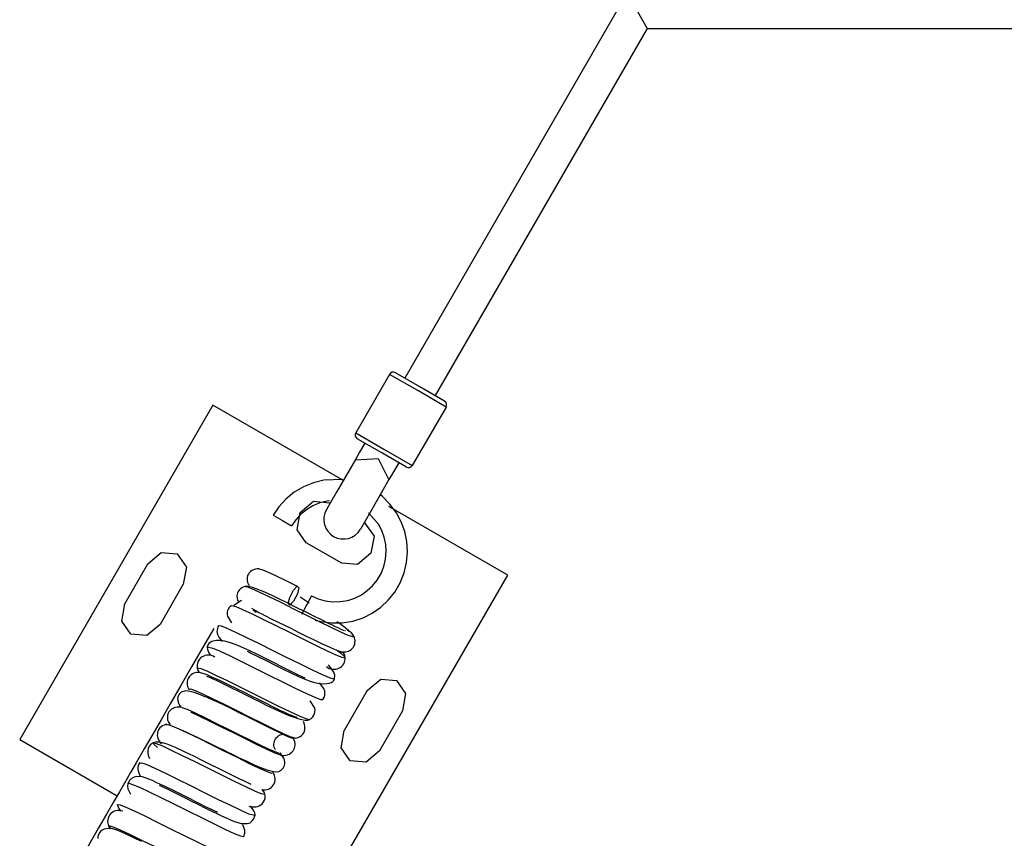
# Model space of a CAD drawing. Units: inches. Extents: x 254 to 339, y 151 to 268.
# Drawn here: x 280 to 284, y 189 to 193 of the extents above; entities that cross this region are included whole.
import ezdxf

# ---------------------------------------------------------------- set-up
doc = ezdxf.new("R2010")
doc.units = ezdxf.units.IN
doc.header["$MEASUREMENT"] = 0
doc.layers.add('Ebene 1', color=7, linetype='Continuous')

# ---------------------------------------------------------------- blocks, each defined once
blk = doc.blocks.new('block 2')
at = {"layer": 'Ebene 1', "color": 179, "lineweight": 25, "true_color": 0x1a171b}
for points in [[(282.384, 192.9291), (281.4107, 191.2428)], [(282.4763, 192.9291), (282.5226, 192.8489)], [(282.5226, 192.8489), (281.5492, 191.1628)], [(282.5226, 192.8489), (286.8926, 192.8489), (291.2623, 192.8489)], [(281.3401, 191.2603), (281.1849, 190.992)], [(281.5999, 191.1105), (281.47, 191.1856), (281.3401, 191.2603)], [(281.5925, 191.1377), (281.4798, 191.2028), (281.3673, 191.2679)], [(280.5295, 191.1194), (279.6425, 189.5833)], [(281.126, 190.7749), (280.5295, 191.1194)], [(281.5999, 191.1105), (281.4448, 190.8421)], [(281.1849, 190.992), (281.3146, 190.9172), (281.4448, 190.8421)], [(281.4174, 190.8345), (281.305, 190.9), (281.1923, 190.9647)], [(281.2269, 190.9448), (281.203, 190.9034), (281.1821, 190.8666)], [(281.3377, 190.777), (281.2889, 190.8721), (281.1821, 190.8666)], [(281.1821, 190.8666), (281.0967, 190.7195), (281.0505, 190.6392)], [(281.3828, 190.8548), (281.3587, 190.8132), (281.3377, 190.777)], [(281.126, 190.777), (281.0388, 190.7742), (280.9909, 190.7629), (280.945, 190.7439), (280.9028, 190.7188), (280.8647, 190.6874), (280.8328, 190.6526), (280.8065, 190.6137)], [(281.3377, 190.777), (281.2526, 190.6292), (281.2064, 190.5493)], [(280.9994, 190.1314), (281.0249, 190.1252), (281.0738, 190.119), (281.1227, 190.1197), (281.1715, 190.1279), (281.2185, 190.1431), (281.2609, 190.1644), (281.2996, 190.1913), (281.3341, 190.2234), (281.3639, 190.2602), (281.3889, 190.3026), (281.4073, 190.3484), (281.4185, 190.3966), (281.4226, 190.4456), (281.4195, 190.4928), (281.41, 190.5389), (281.3938, 190.5834), (281.3715, 190.6251), (281.3423, 190.6647), (281.3074, 190.6991), (281.2982, 190.7071)], [(281.0654, 190.6798), (281.0547, 190.6781), (281.0209, 190.6698), (280.9887, 190.6568), (280.9587, 190.6388), (280.932, 190.6171), (280.9095, 190.5923), (280.8907, 190.5648)], [(280.958, 190.4869), (280.9164, 190.5472), (280.9301, 190.6257), (280.9916, 190.6774), (281.0645, 190.6712)], [(281.0645, 190.6712), (281.0678, 190.6692)], [(281.8827, 190.3384), (281.3367, 190.6533)], [(280.8065, 190.6137), (280.8487, 190.5892), (280.8907, 190.5648)], [(280.9823, 190.2433), (281.0128, 190.2299), (281.0449, 190.2209), (281.0791, 190.2161), (281.1139, 190.2168), (281.1482, 190.2227), (281.1813, 190.2333), (281.2109, 190.2485), (281.2381, 190.2675), (281.2624, 190.2898), (281.2836, 190.3157), (281.3013, 190.3457), (281.3139, 190.378), (281.322, 190.4118), (281.3249, 190.4466), (281.3229, 190.4797), (281.316, 190.5124), (281.305, 190.5438), (281.2889, 190.573), (281.2438, 190.6251)], [(281.2269, 190.5775), (281.269, 190.5172), (281.255, 190.4387), (281.1937, 190.387), (281.1207, 190.3932)], [(281.2237, 190.5792), (281.2269, 190.5775)], [(281.1207, 190.3932), (280.958, 190.4869)], [(280.2315, 190.3904), (280.2926, 190.4418), (280.3658, 190.4356), (280.4077, 190.3756), (280.3936, 190.2967)], [(280.1248, 190.2061), (280.2315, 190.3904)], [(280.7426, 190.3674), (280.7334, 190.3677), (280.7245, 190.3663), (280.716, 190.3636), (280.7083, 190.3598), (280.7016, 190.355), (280.696, 190.3491), (280.6921, 190.3436), (280.689, 190.3374), (280.6864, 190.326), (280.6864, 190.315), (280.6883, 190.304), (280.6931, 190.295), (280.6948, 190.2933), (280.6969, 190.2916)], [(280.7408, 190.3674), (280.7538, 190.3639), (280.7799, 190.3536), (280.8173, 190.3364), (280.8638, 190.314), (280.9167, 190.2874)], [(280.9958, 188.8019), (281.8827, 190.3384)], [(280.3936, 190.2967), (280.2873, 190.1121)], [(280.6766, 190.2867), (280.6688, 190.284), (280.6618, 190.2802), (280.6554, 190.275), (280.6501, 190.2695), (280.6459, 190.2637), (280.6426, 190.2568), (280.6409, 190.2506), (280.6399, 190.2444), (280.6402, 190.233), (280.6426, 190.2234), (280.6449, 190.2196), (280.647, 190.2161)], [(280.8819, 190.2058), (280.8748, 190.2092), (280.8674, 190.213), (280.8325, 190.2299), (280.7992, 190.2458), (280.7608, 190.263), (280.7277, 190.2761), (280.711, 190.2819), (280.6974, 190.2854), (280.685, 190.2871), (280.6766, 190.2867)], [(280.6769, 190.2867), (280.6836, 190.2857), (280.7059, 190.2774), (280.741, 190.2623), (280.7867, 190.2402), (280.8406, 190.2137), (280.8991, 190.1844), (280.9594, 190.1545), (281.0176, 190.1255), (281.0705, 190.0993), (281.1153, 190.0783), (281.1489, 190.0635), (281.1701, 190.0563), (281.1772, 190.0563), (281.1689, 190.0663)], [(280.8826, 190.201), (280.8752, 190.2082), (280.8823, 190.2365), (280.8995, 190.2692), (280.9167, 190.2874)], [(280.9167, 190.2874), (280.9241, 190.2809), (280.9172, 190.2526), (280.8998, 190.2196), (280.8826, 190.201)], [(280.9823, 190.2433), (280.9594, 190.2003), (280.9362, 190.1572)], [(280.2873, 190.1121), (280.2261, 190.0611), (280.1529, 190.067), (280.1111, 190.1269), (280.1248, 190.2061)], [(280.6139, 190.1992), (280.608, 190.1944), (280.6035, 190.1893), (280.5998, 190.1827), (280.5968, 190.1765), (280.5951, 190.1696), (280.5944, 190.1631), (280.5948, 190.1565), (280.5961, 190.1503), (280.6147, 190.1197)], [(280.6134, 190.1979), (280.6166, 190.1996), (280.6342, 190.1944), (280.6656, 190.1813), (280.709, 190.1613), (280.7618, 190.1355), (280.8213, 190.1059), (280.884, 190.0749), (280.9456, 190.0439), (281.0035, 190.0149), (281.054, 189.9908), (281.094, 189.9726), (281.1213, 189.9615), (281.1348, 189.9588), (281.1334, 189.9643), (281.1176, 189.9781), (281.0964, 189.9939)], [(280.6614, 190.2227), (280.6254, 190.1986)], [(281.1341, 190.0828), (281.1182, 190.0893), (281.1069, 190.0945), (281.0927, 190.1011), (281.0778, 190.1083), (281.0607, 190.1166), (281.0273, 190.1331), (280.9897, 190.1517), (280.9574, 190.1679), (280.9241, 190.1844), (280.9029, 190.1951), (280.8819, 190.2058)], [(280.9715, 190.2096), (280.9341, 190.234), (280.9295, 190.2375)], [(280.7069, 190.1862), (280.7176, 190.18), (280.7277, 190.1741), (280.7401, 190.1675), (280.7534, 190.161), (280.7682, 190.1531), (280.7972, 190.1386), (280.8297, 190.1228), (280.8574, 190.1086), (280.8866, 190.0945), (280.9207, 190.0773), (280.9544, 190.0604), (280.994, 190.0411), (281.0304, 190.0235), (281.049, 190.0149), (281.0664, 190.007), (281.0829, 189.9998), (281.0974, 189.9939), (281.1101, 189.9894), (281.1196, 189.9867), (281.1263, 189.9856), (281.1294, 189.987)], [(280.7277, 190.1675), (280.7143, 190.1779)], [(280.5557, 190.1066), (280.552, 190.0997), (280.5498, 190.0931), (280.5484, 190.0859), (280.5481, 190.0794), (280.551, 190.0656), (280.5565, 190.0539), (280.5725, 190.0342)], [(280.5557, 190.1066), (280.5558, 190.1069), (280.5675, 190.1052), (280.5939, 190.0949), (280.6335, 190.0769), (280.6836, 190.0528), (280.7417, 190.0239), (280.8051, 189.9925), (280.8688, 189.9608), (280.9298, 189.9305), (280.9849, 189.9037), (281.0304, 189.8826), (281.0636, 189.8682), (281.0833, 189.8616), (281.0883, 189.8623)], [(281.1567, 190.0783), (281.1527, 190.0831), (281.1429, 190.0921), (281.1287, 190.1031), (281.1101, 190.1166), (281.0988, 190.1241)], [(280.5333, 190.0931), (280.4823, 190.0049), (280.4313, 189.9167), (280.3824, 189.8317), (280.3333, 189.7469), (280.2912, 189.6739), (280.249, 189.6012), (280.2141, 189.5405), (280.1791, 189.4799), (280.1512, 189.432), (280.1233, 189.3838), (280.1, 189.3431), (280.0768, 189.3028), (280.041, 189.2405), (280.005, 189.1781), (279.9586, 189.0978), (279.9125, 189.0179), (279.8108, 188.8419)], [(281.1158, 189.9881), (281.1234, 189.9863), (281.1308, 189.9856), (281.1382, 189.986), (281.1458, 189.9874), (281.152, 189.9898), (281.158, 189.9925), (281.1641, 189.9967), (281.1689, 190.0018), (281.1741, 190.0077), (281.1775, 190.0146), (281.1803, 190.0218), (281.1816, 190.0294), (281.1821, 190.037), (281.1809, 190.0446), (281.1796, 190.0511), (281.1768, 190.0576)], [(281.1368, 190.0838), (281.1375, 190.0828)], [(281.1768, 190.0576), (281.172, 190.0659), (281.1651, 190.0735), (281.1613, 190.0766), (281.157, 190.0797), (281.1525, 190.0821), (281.1475, 190.0842)], [(280.9529, 189.8651), (280.9506, 189.8664), (280.9486, 189.8675), (280.9193, 189.8813), (280.8826, 189.8995), (280.8452, 189.9178), (280.8073, 189.9367), (280.7703, 189.9553), (280.7338, 189.9736), (280.6954, 189.9925), (280.6581, 190.0094), (280.6363, 190.0191), (280.6146, 190.0266), (280.5905, 190.0339), (280.5675, 190.0377), (280.5443, 190.038), (280.5248, 190.0335), (280.5167, 190.0294), (280.5104, 190.0239), (280.5057, 190.0177), (280.5029, 190.0098)], [(280.5383, 189.9622), (280.5309, 189.966), (280.5234, 189.9688), (280.516, 189.9708), (280.5083, 189.9712), (280.5012, 189.9708), (280.4942, 189.9695), (280.4871, 189.9667), (280.4807, 189.9636), (280.4744, 189.9591), (280.4688, 189.9536), (280.4642, 189.9474), (280.4607, 189.9405), (280.4582, 189.9333), (280.4568, 189.926), (280.4568, 189.9188), (280.4575, 189.9119)], [(280.5029, 190.0098), (280.5042, 189.9967), (280.5109, 189.9822), (280.5181, 189.9712)], [(280.5029, 190.0098), (280.5291, 190.0039), (280.5632, 189.9887), (280.6092, 189.9674), (280.6645, 189.9405), (280.7255, 189.9102), (280.7896, 189.8778), (280.8519, 189.8468), (280.9095, 189.8186), (280.9591, 189.7951), (280.9977, 189.7776), (281.023, 189.7679), (281.0335, 189.7669)], [(280.6871, 189.9894), (280.6938, 189.9863), (280.7005, 189.9825), (280.7358, 189.9653), (280.7746, 189.946), (280.812, 189.9274), (280.8487, 189.9088), (280.8879, 189.8895), (280.9257, 189.872), (280.9486, 189.862), (280.9711, 189.8537), (280.9963, 189.8458), (281.0195, 189.841), (281.0438, 189.8392), (281.0638, 189.842), (281.0728, 189.8451), (281.0793, 189.8496), (281.0852, 189.8554), (281.0883, 189.8623)], [(281.1362, 189.9602), (281.1355, 189.9643), (281.1344, 189.9688), (281.1331, 189.9736), (281.1313, 189.9777), (281.1287, 189.9819), (281.126, 189.9863)], [(281.0502, 189.9185), (281.0569, 189.914), (281.0638, 189.9105), (281.0712, 189.9078), (281.0786, 189.9064), (281.086, 189.9061), (281.0933, 189.9068), (281.1002, 189.9081), (281.1072, 189.9112), (281.1139, 189.915), (281.1203, 189.9195), (281.1256, 189.9254), (281.13, 189.9319), (281.1331, 189.9384), (281.1351, 189.946), (281.1362, 189.9529), (281.1362, 189.9602)], [(281.0883, 189.8623), (281.0886, 189.8785), (281.0852, 189.8937), (281.0597, 189.9271)], [(280.4713, 189.8906), (280.4635, 189.8916), (280.4561, 189.8913), (280.4487, 189.8902), (280.442, 189.8878), (280.4356, 189.8851), (280.4299, 189.8813), (280.4249, 189.8761), (280.4204, 189.8709), (280.4166, 189.864), (280.4134, 189.8571), (280.4117, 189.8496), (280.4113, 189.842), (280.4117, 189.8341), (280.4134, 189.8268), (280.416, 189.8203), (280.4194, 189.8141)], [(280.4575, 189.9123), (280.4733, 189.9102), (280.5012, 189.8988), (280.5414, 189.8799), (280.5918, 189.8561), (280.6494, 189.8275), (280.7109, 189.7969), (280.7725, 189.7662), (280.8311, 189.7369), (280.8829, 189.7118), (280.9253, 189.6925), (280.9553, 189.6797), (280.9739, 189.6759)], [(280.4575, 189.9119), (280.4602, 189.9026), (280.4645, 189.894), (280.4669, 189.8906)], [(280.9157, 189.6849), (280.9012, 189.6894), (280.8897, 189.6942), (280.8748, 189.7004), (280.8593, 189.708), (280.8416, 189.7159), (280.8073, 189.7328), (280.7693, 189.7517), (280.7388, 189.7669), (280.7069, 189.7827), (280.6743, 189.7989), (280.6423, 189.8148), (280.6015, 189.8344), (280.5638, 189.8527), (280.5429, 189.862), (280.5241, 189.8706), (280.5055, 189.8785), (280.4892, 189.8847), (280.4663, 189.8913)], [(280.4995, 189.8744), (280.5171, 189.8682), (280.5295, 189.8623), (280.5443, 189.8558), (280.5601, 189.8482), (280.5777, 189.8399), (280.6123, 189.823), (280.6504, 189.8037), (280.6836, 189.7876), (280.7169, 189.7707), (280.7462, 189.7562), (280.7742, 189.7421), (280.8102, 189.7249), (280.844, 189.7094), (280.8638, 189.7007), (280.8826, 189.6932), (280.9021, 189.6859), (280.92, 189.6801), (280.9374, 189.6752), (280.952, 189.6728), (280.9648, 189.6728), (280.9735, 189.6752)], [(281.0335, 189.7669), (281.0378, 189.7727), (281.0411, 189.7793), (281.0431, 189.7862), (281.0438, 189.7931), (281.0426, 189.8062), (281.0388, 189.8182), (281.019, 189.8434)], [(281.2381, 189.8093), (281.2996, 189.8606), (281.3725, 189.8544), (281.4142, 189.7944), (281.4004, 189.7152)], [(280.4945, 189.7803), (280.479, 189.7865), (280.4649, 189.7924), (280.4437, 189.7993), (280.4254, 189.8041), (280.4032, 189.8072), (280.3844, 189.8013), (280.382, 189.7996), (280.3794, 189.7972), (280.3774, 189.7955), (280.3753, 189.7931), (280.3746, 189.7917), (280.3739, 189.7903), (280.3732, 189.7896), (280.3727, 189.7889), (280.3696, 189.7831), (280.3682, 189.7786), (280.3676, 189.7714), (280.3679, 189.7638), (280.3707, 189.7531), (280.376, 189.7421), (280.3817, 189.7328)], [(280.4191, 189.8141), (280.4265, 189.8161), (280.448, 189.8086), (280.4818, 189.7931), (280.5264, 189.7724), (280.5784, 189.7469), (280.6359, 189.718), (280.6954, 189.6883), (280.7527, 189.6601), (280.8051, 189.6342), (280.8494, 189.6129), (280.8829, 189.5981), (280.9096, 189.5902)], [(281.2381, 189.8093), (281.1317, 189.6246)], [(280.8974, 189.5902), (280.8964, 189.5891), (280.8924, 189.5898), (280.8866, 189.5919), (280.8785, 189.595), (280.8574, 189.6043), (280.8299, 189.6174), (280.8011, 189.6311), (280.7682, 189.6477), (280.7379, 189.6632), (280.7062, 189.679), (280.6786, 189.6928), (280.6507, 189.7069), (280.6275, 189.7183), (280.6042, 189.73), (280.555, 189.7538), (280.51, 189.7738), (280.5019, 189.7776), (280.4945, 189.7803)], [(280.9735, 189.6752), (280.9815, 189.6811), (280.9877, 189.6873), (280.9925, 189.6952), (280.9963, 189.7028), (280.9978, 189.7111), (280.9984, 189.7183), (280.9978, 189.7255), (280.9963, 189.7314), (280.9763, 189.7617)], [(280.3882, 189.7307), (280.3806, 189.7321), (280.3732, 189.7328), (280.3653, 189.7328), (280.3579, 189.7311), (280.3514, 189.729), (280.345, 189.7262), (280.3396, 189.7228), (280.3347, 189.7183), (280.3276, 189.7104), (280.3231, 189.7014), (280.321, 189.6942), (280.3204, 189.6863), (280.3217, 189.6735), (280.3259, 189.6632), (280.3329, 189.6525)], [(280.3874, 189.7311), (280.4144, 189.7211), (280.4487, 189.7056), (280.4924, 189.6845), (280.5429, 189.6594), (280.5972, 189.6329), (280.6521, 189.6053), (280.7048, 189.5791), (280.7517, 189.556), (280.7904, 189.5378), (280.8338, 189.5206)], [(280.4289, 189.7094), (280.4303, 189.7087), (280.4683, 189.6911), (280.5147, 189.6687), (280.5669, 189.6425), (280.6221, 189.6153), (280.6769, 189.5877), (280.7284, 189.5622), (280.7736, 189.5405), (280.8096, 189.524), (280.8338, 189.5144), (280.8463, 189.5116), (280.8473, 189.513)], [(281.4004, 189.7152), (281.2939, 189.5312)], [(280.3185, 189.6535), (280.3114, 189.6525), (280.305, 189.6501), (280.2983, 189.647), (280.2919, 189.6425), (280.2864, 189.637), (280.2818, 189.6311), (280.2783, 189.6243), (280.2757, 189.6174), (280.2744, 189.6101), (280.274, 189.6029), (280.2747, 189.596), (280.2763, 189.5895), (280.279, 189.5826), (280.2825, 189.5764), (280.2873, 189.5705), (280.2931, 189.565)], [(280.3185, 189.6494), (280.3171, 189.6518), (280.3224, 189.6532), (280.3414, 189.647), (280.3734, 189.6332), (280.4161, 189.6129), (280.4675, 189.5881), (280.5241, 189.5598), (280.583, 189.5306), (280.6406, 189.502), (280.6935, 189.4758), (280.7388, 189.4541), (280.7739, 189.4382), (280.7968, 189.4296), (280.8058, 189.4317)], [(280.9096, 189.5902), (280.9167, 189.5915), (280.9234, 189.5939), (280.9301, 189.5977), (280.9365, 189.6026), (280.9419, 189.6084), (280.9462, 189.6146), (280.9493, 189.6218), (280.9513, 189.6294), (280.952, 189.637), (280.9517, 189.6446), (280.9506, 189.6518), (280.9482, 189.6587), (280.9446, 189.6663)], [(280.3889, 189.626), (280.4077, 189.6177), (280.4299, 189.607), (280.4537, 189.596), (280.479, 189.5836), (280.5042, 189.5719), (280.5298, 189.5591), (280.5534, 189.5478), (280.5774, 189.5361), (280.5979, 189.5257), (280.6184, 189.5161), (280.6507, 189.4995), (280.6819, 189.4851), (280.71, 189.4716), (280.7362, 189.4603), (280.7605, 189.4503), (280.782, 189.443), (280.8011, 189.4379), (280.818, 189.4358), (280.8314, 189.4375), (280.8433, 189.4434), (280.8476, 189.4472), (280.8519, 189.452), (280.855, 189.4582), (280.8574, 189.4647), (280.8593, 189.4727), (280.8597, 189.4803), (280.8587, 189.4882), (280.8564, 189.4947), (280.8388, 189.5223)], [(280.8166, 189.5357), (280.813, 189.5423), (280.8109, 189.5485), (280.8096, 189.555), (280.8096, 189.5622), (280.8102, 189.5684), (280.8116, 189.575), (280.814, 189.5812), (280.8173, 189.587), (280.8216, 189.5929), (280.8268, 189.5977), (280.8325, 189.6019), (280.8388, 189.605), (280.8452, 189.607), (280.8514, 189.6081), (280.8574, 189.6081), (280.8631, 189.6074)], [(281.2939, 189.5312), (281.2324, 189.4796), (281.1596, 189.4858), (281.1179, 189.5461), (281.1317, 189.6246)], [(279.6425, 189.5833), (280.0899, 189.3252)], [(280.2546, 189.5684), (280.2447, 189.5616), (280.2373, 189.5526), (280.2323, 189.5423), (280.2303, 189.5316), (280.2303, 189.5219), (280.2322, 189.5119), (280.2346, 189.5037), (280.2387, 189.4968)], [(280.7052, 189.3772), (280.6861, 189.3865), (280.6709, 189.3934), (280.6535, 189.4017), (280.6342, 189.4113), (280.6139, 189.421), (280.5925, 189.4317), (280.5706, 189.4427), (280.5489, 189.4534), (280.5265, 189.4644), (280.505, 189.4754), (280.4831, 189.4861), (280.442, 189.5068), (280.4025, 189.5257), (280.3584, 189.5464), (280.3192, 189.5619), (280.2987, 189.5678), (280.2814, 189.5712), (280.2659, 189.5719), (280.2546, 189.5684)], [(280.2744, 189.5478), (280.2561, 189.564), (280.2556, 189.5688), (280.2697, 189.5657), (280.298, 189.554), (280.3386, 189.5354), (280.3889, 189.5109), (280.4464, 189.4827), (280.5079, 189.452), (280.5693, 189.4213), (280.6271, 189.3927), (280.6786, 189.3679), (280.72, 189.3486), (280.7496, 189.3362), (280.7682, 189.3335)], [(280.2838, 189.5788), (280.2832, 189.576), (280.2859, 189.5712)], [(280.8406, 189.5123), (280.8485, 189.5109), (280.8557, 189.5106), (280.8638, 189.5113), (280.8716, 189.5137), (280.8793, 189.5164), (280.886, 189.5206), (280.8921, 189.5254), (280.8974, 189.5316), (280.9012, 189.5378), (280.9041, 189.5443), (280.9062, 189.5509), (280.9069, 189.5581), (280.9065, 189.5653), (280.9055, 189.5726), (280.9028, 189.5802), (280.8991, 189.5877)], [(280.8933, 189.5912), (280.9096, 189.5902)], [(280.8941, 189.5919), (280.8995, 189.5864)], [(280.1943, 189.4775), (280.1898, 189.4706), (280.1867, 189.463), (280.1848, 189.4548), (280.1848, 189.4465), (280.1888, 189.4303), (280.1963, 189.4155), (280.1977, 189.4131)], [(280.195, 189.4751), (280.2029, 189.4772), (280.2263, 189.4689), (280.2632, 189.4523), (280.3111, 189.4296), (280.3676, 189.4017), (280.4292, 189.371), (280.4928, 189.3393), (280.5541, 189.309), (280.6101, 189.2815), (280.6575, 189.2591), (280.6931, 189.2432), (280.7227, 189.2356)], [(280.7538, 189.3531), (280.7618, 189.3524), (280.7696, 189.3524), (280.7775, 189.3538), (280.7844, 189.3562), (280.791, 189.3593), (280.7965, 189.3631), (280.8018, 189.3679), (280.8065, 189.3738), (280.8102, 189.3803), (280.813, 189.3876), (280.8149, 189.3955), (280.8152, 189.4034), (280.8144, 189.4107), (280.8123, 189.4186), (280.8096, 189.4255), (280.8059, 189.4317)], [(280.1395, 189.3821), (280.1379, 189.3697), (280.1395, 189.3573), (280.1519, 189.3331)], [(280.551, 189.2484), (280.5464, 189.2512), (280.5419, 189.2532), (280.5203, 189.2639), (280.4962, 189.2753), (280.4726, 189.2873), (280.4487, 189.2994), (280.4249, 189.3111), (280.4013, 189.3232), (280.3545, 189.3462), (280.3107, 189.3679), (280.2895, 189.3776), (280.2697, 189.3869), (280.2515, 189.3948), (280.2346, 189.402), (280.207, 189.4124), (280.1798, 189.4145), (280.1679, 189.4113), (280.1559, 189.4048), (280.1509, 189.4003), (280.1464, 189.3948), (280.1428, 189.389), (280.1395, 189.3821)], [(280.1395, 189.3821), (280.1433, 189.3831), (280.1608, 189.3776), (280.1922, 189.3645), (280.2363, 189.3442), (280.2899, 189.318), (280.3502, 189.288), (280.4137, 189.2563), (280.4764, 189.225), (280.5358, 189.196), (280.587, 189.1712), (280.6278, 189.1526), (280.6561, 189.1413), (280.6699, 189.1385), (280.6709, 189.1388)], [(280.2828, 189.3741), (280.3198, 189.3566), (280.3403, 189.3462), (280.3619, 189.3356), (280.3844, 189.3245), (280.4077, 189.3128), (280.4309, 189.3011), (280.4544, 189.2894), (280.5019, 189.266), (280.5474, 189.2436), (280.5696, 189.2329), (280.5905, 189.2239), (280.6106, 189.215), (280.6289, 189.2077), (280.6588, 189.1974), (280.6874, 189.1974), (280.6938, 189.1991), (280.6998, 189.2019), (280.7052, 189.2057), (280.7103, 189.2102), (280.715, 189.2157), (280.7184, 189.2219), (280.721, 189.2284), (280.7231, 189.2356)], [(280.7682, 189.3335), (280.7644, 189.3421), (280.7565, 189.3521), (280.7556, 189.3531)], [(280.6938, 189.2784), (280.7055, 189.2753), (280.7171, 189.2742), (280.7281, 189.2746), (280.7395, 189.2777), (280.7455, 189.2808), (280.7513, 189.2849), (280.7572, 189.2901), (280.7624, 189.2973), (280.7662, 189.3052), (280.7686, 189.3145), (280.7693, 189.3238), (280.7682, 189.3335)], [(280.1154, 189.2546), (280.1075, 189.2567), (280.0999, 189.2577), (280.0919, 189.2574), (280.0845, 189.2563), (280.0778, 189.2543), (280.0714, 189.2512), (280.0654, 189.247), (280.0599, 189.2422), (280.0549, 189.2363), (280.0511, 189.2298), (280.0482, 189.2226), (280.0465, 189.215), (280.0458, 189.2074), (280.0465, 189.1998), (280.0482, 189.1929), (280.0506, 189.186)], [(280.0916, 189.2842), (280.0919, 189.2853), (280.1037, 189.2835), (280.1292, 189.2735), (280.1674, 189.2563), (280.2165, 189.2329), (280.2733, 189.2046), (280.3347, 189.174), (280.3975, 189.143), (280.4571, 189.1133), (280.511, 189.0872), (280.5558, 189.0662), (280.5887, 189.052), (280.608, 189.0458), (280.6127, 189.0462)], [(280.0916, 189.2842), (280.094, 189.2735), (280.1006, 189.2622), (280.1057, 189.2553)], [(280.7231, 189.2356), (280.7214, 189.2474), (280.714, 189.2615), (280.7021, 189.277)], [(280.2024, 189.1147), (280.166, 189.133), (280.1319, 189.1492), (280.1012, 189.163), (280.0852, 189.1688), (280.069, 189.1733), (280.0492, 189.1747), (280.0303, 189.1719), (280.0215, 189.1678), (280.0137, 189.1619), (280.007, 189.1533), (280.0024, 189.1423), (280.0013, 189.1357), (280.001, 189.1285)], [(280.0589, 189.1778), (280.0504, 189.1867), (280.0558, 189.1881), (280.0747, 189.1819), (280.1068, 189.1681), (280.1498, 189.1478), (280.2017, 189.1223), (280.2596, 189.0937), (280.3197, 189.0637), (280.3786, 189.0345), (280.433, 189.0076), (280.4797, 188.9855), (280.5164, 188.969), (280.5403, 188.9597), (280.5498, 188.9614)], [(280.0506, 189.186), (280.0596, 189.1733)], [(280.6709, 189.1388), (280.6759, 189.1533), (280.6762, 189.1678), (280.6666, 189.1916)]]:
    blk.add_lwpolyline(points, dxfattribs=at)
for points in [[(281.3673, 191.2679), (281.3578, 191.2734), (281.3454, 191.27), (281.3401, 191.2603)], [(281.5999, 191.1105), (281.6054, 191.1201), (281.6019, 191.1325), (281.5925, 191.1377)], [(281.1849, 190.992), (281.1796, 190.9823), (281.1828, 190.9703), (281.1923, 190.9647)], [(281.4174, 190.8345), (281.4269, 190.8294), (281.4393, 190.8325), (281.4448, 190.8421)]]:
    blk.add_open_spline(points, degree=3, dxfattribs=at)
blk.add_open_spline([(281.0505, 190.6392), (281.0257, 190.5961), (281.0406, 190.541), (281.0833, 190.5162), (281.1263, 190.4914), (281.1816, 190.5065), (281.2064, 190.5493)], degree=3, knots=[0, 0, 0, 0, 1, 1, 1, 2, 2, 2, 2], dxfattribs=at)

msp = doc.modelspace()

# ---------------------------------------------------------------- block references
at = {"layer": 'Ebene 1'}
msp.add_blockref('block 2', (0, 0), dxfattribs=at)

doc.saveas('drawing.dxf')
